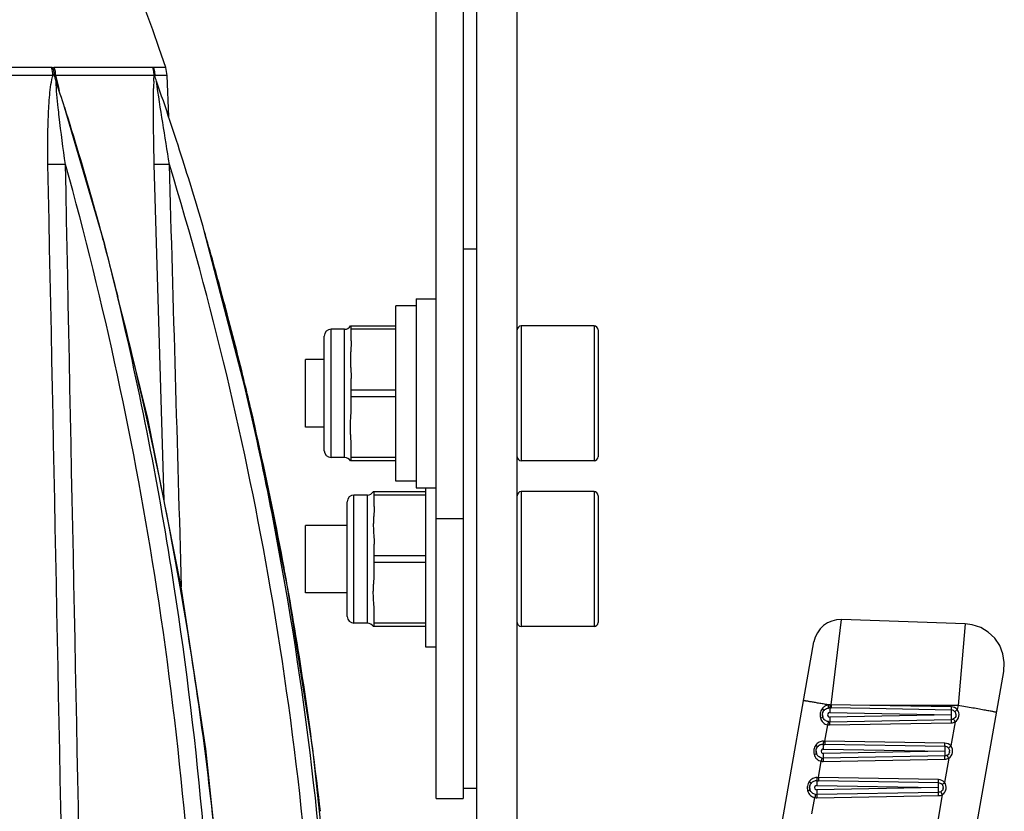
# Model space of a CAD drawing. Units: millimetres. Extents: x 60 to 272, y 38 to 187.
# Drawn here: x 131 to 146, y 74 to 86 of the extents above; entities that cross this region are included whole.
import ezdxf

# ---------------------------------------------------------------- set-up
doc = ezdxf.new("R2010")
doc.units = ezdxf.units.MM
doc.header["$LTSCALE"] = 16.335
doc.layers.get('0').update_dxf_attribs({"linetype": 'CONTINUOUS'})
doc.layers.add('02___PRT_ALL_AXES', color=7, linetype='CONTINUOUS')
doc.layers.add('AXIS', color=7, linetype='CONTINUOUS')

msp = doc.modelspace()

# ---------------------------------------------------------------- linework, layer by layer
at = {"color": 7, "linetype": 'Continuous'}
for p, q in [((138.1942, 54.3298), (138.1942, 107.4297)), ((138.7942, 55.0298), (138.7942, 107.4297)), ((137.5942, 74.2801), (137.5942, 105.0297)), ((137.9942, 105.0297), (137.9942, 74.2802)), ((131.8888, 85.1204), (129.0755, 85.1204)), ((133.3891, 85.1204), (131.9328, 85.1204)), ((133.5848, 85.1204), (133.4041, 85.1204)), ((133.6063, 85.0036), (133.5848, 85.1204)), ((131.9087, 85.0036), (129.0926, 85.0036)), ((133.4104, 85.0036), (131.9527, 85.0036)), ((133.412, 85.0104), (133.4104, 85.0036)), ((133.4211, 85.0131), (133.4192, 85.0258)), ((133.4201, 85.0227), (133.4192, 85.0258)), ((133.6063, 85.0036), (133.4255, 85.0036)), ((133.6266, 84.3894), (133.6063, 85.0036)), ((131.9578, 84.9154), (131.9524, 84.9327)), ((132.6801, 82.4928), (132.0807, 84.5312)), ((133.5575, 78.7026), (133.4136, 83.6822)), ((134.8779, 79.9185), (134.155, 82.6962)), ((134.8802, 79.9086), (134.155, 82.6962)), ((133.3172, 79.9166), (132.6801, 82.4928)), ((136.0342, 79.3372), (136.0342, 81.2372)), ((136.2342, 81.2372), (136.0342, 81.2372)), ((136.2342, 79.3372), (136.2342, 81.2372)), ((136.321, 81.2872), (136.9942, 81.2872)), ((136.3342, 81.0644), (136.3342, 81.2872)), ((136.9942, 81.2372), (136.3342, 81.2372)), ((138.8542, 81.2872), (138.8542, 79.2872)), ((139.9342, 81.2872), (139.9342, 79.2872)), ((139.9942, 81.2272), (139.9942, 79.3472)), ((135.9342, 79.4372), (135.9342, 81.1372)), ((136.3342, 80.0644), (136.3342, 80.5099)), ((136.9942, 80.3372), (136.3342, 80.3372)), ((136.9942, 80.2372), (136.3342, 80.2372)), ((133.8115, 77.4188), (133.3172, 79.9166)), ((135.3902, 77.4198), (134.8779, 79.9185)), ((135.3902, 77.4198), (134.8802, 79.9086)), ((136.3342, 79.2872), (136.3342, 79.5099)), ((136.2342, 79.3372), (136.0342, 79.3372)), ((136.9942, 79.2872), (136.321, 79.2872)), ((136.9942, 79.3372), (136.3342, 79.3372)), ((136.3742, 76.8797), (136.3742, 78.7797)), ((136.5742, 78.7797), (136.3742, 78.7797)), ((136.5742, 76.8797), (136.5742, 78.7797)), ((136.661, 78.8297), (137.4342, 78.8297)), ((136.6742, 78.607), (136.6742, 78.8297)), ((137.4342, 78.7797), (136.6742, 78.7797)), ((138.8542, 78.8297), (138.8542, 76.8297)), ((139.9342, 78.8297), (139.9342, 76.8297)), ((139.9942, 78.7697), (139.9942, 76.8897)), ((136.2742, 76.9797), (136.2742, 78.6797)), ((137.5942, 78.4297), (137.9942, 78.4297)), ((136.6742, 77.607), (136.6742, 78.0525)), ((137.4342, 77.8797), (136.6742, 77.8797)), ((137.4342, 77.7797), (136.6742, 77.7797)), ((136.6742, 76.8297), (136.6742, 77.0525)), ((136.5742, 76.8797), (136.3742, 76.8797)), ((137.4342, 76.8297), (136.661, 76.8297)), ((137.4342, 76.8797), (136.6742, 76.8797)), ((143.4503, 75.6695), (143.6029, 76.9315)), ((145.4385, 76.8674), (143.6029, 76.9315)), ((145.4385, 76.8674), (145.3313, 75.6597)), ((142.5682, 73.0463), (143.195, 76.6012)), ((145.3339, 72.3381), (146.0084, 76.1635)), ((144.0229, 75.6597), (143.4503, 75.6695)), ((145.3313, 75.6597), (144.0229, 75.6597)), ((145.2325, 75.6386), (144.0229, 75.6597)), ((145.3313, 75.6597), (145.3203, 75.5975)), ((143.4282, 75.5524), (145.2337, 75.5199)), ((145.2337, 75.5199), (143.4282, 75.487)), ((144.0233, 75.6115), (143.4508, 75.6215)), ((145.233, 75.5904), (144.0233, 75.6115)), ((143.3557, 75.1297), (143.3983, 75.3716)), ((143.4271, 75.3693), (145.2325, 75.4009)), ((143.4275, 75.4176), (145.233, 75.4491)), ((145.2883, 75.4159), (145.2251, 75.0575)), ((145.1373, 75.0986), (143.3557, 75.1297)), ((145.1378, 75.0504), (143.3561, 75.0815)), ((145.1378, 74.9091), (143.3323, 74.8776)), ((143.333, 75.0124), (145.1385, 74.9799)), ((145.1385, 74.9799), (143.333, 74.947)), ((143.2605, 74.5897), (143.3031, 74.8316)), ((143.3319, 74.8293), (145.1373, 74.8609)), ((145.1931, 74.8759), (145.1299, 74.5175)), ((143.2377, 74.4724), (145.0433, 74.4399)), ((145.0421, 74.5586), (143.2605, 74.5897)), ((145.0426, 74.5104), (143.2609, 74.5415)), ((143.2367, 74.2893), (145.0421, 74.3209)), ((145.0426, 74.3691), (143.2371, 74.3376)), ((145.0433, 74.4399), (143.2377, 74.407)), ((145.0979, 74.3359), (145.0347, 73.9775)), ((137.5942, 74.2797), (137.9942, 74.2797)), ((143.1653, 74.0497), (143.2079, 74.2916))]:
    msp.add_line(p, q, dxfattribs=at)
for points in [[(134.5865, 70.1849), (134.4446, 72.4783), (134.1757, 75.0163), (133.8115, 77.4188)], [(136.1726, 70.085), (136.0337, 72.4755), (135.7636, 75.0154), (135.3902, 77.4198)], [(146.0084, 76.1636), (146.0169, 76.2936), (145.997, 76.4233), (145.9491, 76.546), (145.8754, 76.6556), (145.7795, 76.7462), (145.6666, 76.8136), (145.5425, 76.8546), (145.4385, 76.8674)]]:
    msp.add_lwpolyline(points, dxfattribs=at)
for centre, radius, start, end in [((131.4772, 84.9904), 0.4316, 1.75221, 17.52702), ((131.5221, 84.9904), 0.4308, 1.75717, 17.56299), ((133.0076, 84.9905), 0.4031, 13.16125, 18.80524), ((133.0228, 84.9905), 0.4029, 13.17015, 18.8175), ((132.6661, 84.7995), 0.7845, 165.79259, 166.72961), ((132.5548, 84.8277), 0.6697, 164.76807, 165.79452), ((131.269, 84.7786), 0.7198, 16.722, 18.2203), ((132.9897, 84.975), 0.4322, 14.99262, 18.79797), ((133.0063, 84.9903), 0.4043, 1.88639, 13.14525), ((133.0216, 84.9903), 0.404, 1.88759, 13.15425), ((133.8648, 85.0873), 0.4499, 189.49743, 190.79247), ((88.9317, 70.9315), 45.2415, 17.49377, 18.00465), ((139.369, 84.6833), 5.9678, 177.74881, 178.77505), ((92.4131, 70.6065), 43.4572, 17.60028, 19.2241), ((79.785, 69.1279), 54.299, 8.75174, 15.54911), ((84.5333, 68.6522), 51.3533, 9.79629, 17.01997), ((91.7463, 70.3937), 44.1571, 16.1771, 17.60191), ((91.5939, 70.3481), 44.3162, 14.88962, 16.17881), ((79.3111, 67.9295), 55.3061, 9.88027, 14.44205), ((79.6497, 69.0951), 54.6975, 8.75389, 13.3481), ((84.4496, 68.276), 51.7532, 13.71376, 15.07411), ((84.6196, 68.6636), 51.4894, 13.72029, 14.70683), ((136.0342, 81.1372), 0.1, 90, 180), ((136.2342, 81.3372), 0.1, 270, 331.13951), ((138.8542, 81.2272), 0.06, 90, 180), ((139.9342, 81.2272), 0.06, 0, 90), ((84.5588, 68.6497), 51.5517, 9.79459, 13.7193), ((84.4429, 68.2743), 51.7601, 12.75522, 13.7138), ((84.4478, 68.2755), 51.7552, 10.6014, 12.75514), ((136.0342, 79.4372), 0.1, 180, 270), ((136.2342, 79.2372), 0.1, 28.86049, 90), ((138.8542, 79.3472), 0.06, 180, 270), ((139.9342, 79.3472), 0.06, 270, 0), ((136.3742, 78.6797), 0.1, 90, 180), ((136.5742, 78.8797), 0.1, 270, 331.13951), ((138.8542, 78.7697), 0.06, 90, 180), ((139.9342, 78.7697), 0.06, 0, 90), ((84.4715, 68.2801), 51.731, 10.17596, 10.60129), ((79.0827, 69.0231), 55.0091, 1.45983, 8.74838), ((79.1246, 69.0228), 55.2274, 1.25223, 8.74508), ((79.1409, 67.9038), 55.4781, 5.99039, 9.87628), ((84.4016, 68.6347), 51.4861, 1.99218, 9.79053), ((84.4193, 68.6313), 51.6923, 1.77196, 9.78835), ((84.437, 68.2744), 51.766, 6.449, 10.17541), ((136.3742, 76.9797), 0.1, 180, 270), ((136.5742, 76.7797), 0.1, 28.86049, 90), ((138.8542, 76.8897), 0.06, 180, 270), ((139.9342, 76.8897), 0.06, 270, 0), ((143.5889, 76.5317), 0.4, 88.00001, 170), ((143.427, 75.5337), 0.1359, 88.90815, 99.73753), ((143.4467, 76.7302), 1.0607, 269.07606, 270.19552), ((145.2305, 75.5198), 0.1188, 40.85008, 88.99831), ((143.426, 75.5198), 0.1051, 180.04891, 197.26655), ((143.4276, 75.5197), 0.0327, 89.02012, 270.97988), ((143.4243, 75.5123), 0.1097, 88.32094, 98.51341), ((143.5017, 78.5266), 2.9056, 268.53764, 268.99606), ((145.2318, 75.5198), 0.0695, 40.84868, 88.99881), ((145.2326, 75.5196), 0.0689, 350.51744, 0.15216), ((143.4245, 75.5199), 0.1506, 260.00069, 270.98787), ((143.4258, 75.5198), 0.1023, 260.00121, 270.98714), ((143.4074, 78.0118), 2.9308, 268.53114, 268.99721), ((143.3533, 76.5067), 1.377, 269.21495, 270.09965), ((145.1353, 74.9798), 0.1188, 40.85009, 88.99831), ((145.1365, 74.9798), 0.0695, 40.84859, 88.999), ((143.3308, 74.9798), 0.1051, 180.04891, 197.26655), ((143.3324, 74.9797), 0.0327, 89.02012, 270.97988), ((145.1373, 74.9796), 0.0689, 350.51744, 0.15219), ((143.3293, 74.9799), 0.1506, 260.00069, 270.98787), ((143.3305, 74.9798), 0.1023, 260.00121, 270.98714), ((143.2372, 74.4397), 0.0327, 89.02012, 270.97988), ((143.3122, 77.4718), 2.9308, 268.53114, 268.99721), ((143.2581, 75.9667), 1.377, 269.21495, 270.09965), ((145.04, 74.4398), 0.1188, 40.85009, 88.99831), ((145.0413, 74.4398), 0.0695, 40.84859, 88.999), ((143.2356, 74.4398), 0.1051, 180.04891, 197.26655), ((143.2353, 74.4398), 0.1023, 260.00121, 270.98714), ((145.0421, 74.4396), 0.0689, 350.51744, 0.15219), ((143.2341, 74.4399), 0.1506, 260.00069, 270.98787)]:
    msp.add_arc(centre, radius, start, end, dxfattribs=at)
for points in [[(131.9128, 85.1143), (131.9055, 85.118), (131.8971, 85.1204), (131.8888, 85.1204)], [(131.9328, 85.1204), (131.9259, 85.1204), (131.9185, 85.1184), (131.9128, 85.1143)], [(133.3988, 85.1143), (133.3962, 85.1171), (133.3929, 85.1204), (133.3891, 85.1204)], [(131.9318, 85.0258), (131.922, 85.0216), (131.9146, 85.0125), (131.9087, 85.0036)], [(131.9318, 85.0258), (131.9281, 85.0557), (131.922, 85.0855), (131.9128, 85.1143)], [(131.9387, 84.9859), (131.9359, 84.9991), (131.9335, 85.0124), (131.9318, 85.0258)], [(131.9524, 84.9327), (131.9471, 84.9502), (131.9425, 84.968), (131.9387, 84.9859)], [(133.4058, 84.9177), (133.407, 84.9463), (133.4084, 84.975), (133.4104, 85.0036)], [(133.4192, 85.0258), (133.4164, 85.0464), (133.4125, 85.0668), (133.4071, 85.0868)], [(133.4192, 85.0258), (133.4152, 85.0218), (133.4135, 85.0159), (133.412, 85.0104)], [(133.447, 84.9154), (133.437, 84.944), (133.4286, 84.9733), (133.4229, 85.0031)], [(132.0967, 83.6835), (132.0628, 83.9189), (132.031, 84.1546), (132.0037, 84.3908)], [(132.1023, 70.4231), (132.0146, 74.8428), (131.9261, 79.2625), (131.8368, 83.6822)], [(132.3611, 70.4245), (132.2737, 74.8442), (132.1856, 79.2639), (132.0967, 83.6835)], [(133.8181, 77.4189), (133.7581, 79.5071), (133.6979, 81.5954), (133.6375, 83.6835)], [(132.8613, 81.7569), (132.8631, 81.7429), (132.8697, 81.7297), (132.8711, 81.7157)], [(143.3209, 75.5197), (143.3209, 75.542), (143.3288, 75.5653), (143.3423, 75.5831)], [(145.3014, 75.5198), (145.3014, 75.536), (145.2949, 75.553), (145.2843, 75.5652)], [(145.2325, 75.4009), (145.2518, 75.4012), (145.2715, 75.4065), (145.2883, 75.4159)], [(145.2656, 75.459), (145.2557, 75.4535), (145.2442, 75.4504), (145.233, 75.4502)], [(143.2257, 74.9797), (143.2257, 75.002), (143.2336, 75.0253), (143.2471, 75.0431)], [(145.1704, 74.919), (145.1605, 74.9135), (145.149, 74.9104), (145.1378, 74.9102)], [(145.1891, 75.0252), (145.1997, 75.013), (145.2062, 74.996), (145.2062, 74.9798)], [(145.1373, 74.8609), (145.1566, 74.8612), (145.1763, 74.8665), (145.1931, 74.8759)], [(143.1305, 74.4397), (143.1305, 74.462), (143.1384, 74.4853), (143.1519, 74.5031)], [(145.0939, 74.4852), (145.1045, 74.473), (145.111, 74.456), (145.111, 74.4398)], [(145.0421, 74.3209), (145.0614, 74.3212), (145.081, 74.3265), (145.0979, 74.3359)], [(145.0751, 74.379), (145.0653, 74.3735), (145.0538, 74.3704), (145.0425, 74.3702)]]:
    msp.add_open_spline(points, degree=3, dxfattribs=at)
for points, knots in [([(133.4041, 85.1204), (133.403, 85.1204), (133.4, 85.1189), (133.3992, 85.1159), (133.3988, 85.1143)], [0, 0, 0, 0, 0.4083453, 1, 1, 1, 1]), ([(131.8368, 83.6822), (131.8323, 83.9041), (131.8322, 84.2355), (131.8567, 84.668), (131.879, 84.8795), (131.9026, 84.9796)], [0, 0, 0, 0, 0.5119042, 0.7630329, 1, 1, 1, 1]), ([(131.9527, 85.0036), (131.951, 85.006), (131.9448, 85.0141), (131.938, 85.0221), (131.9318, 85.0258)], [0, 0, 0, 0, 0.2910779, 1, 1, 1, 1]), ([(132.0053, 84.7694), (132.0022, 84.7882), (131.9894, 84.8609), (131.9741, 84.9333), (131.9584, 84.9857)], [0, 0, 0, 0, 0.2586738, 1, 1, 1, 1]), ([(132.0037, 84.3908), (131.9985, 84.4351), (131.9794, 84.6095), (131.9613, 84.7844), (131.9578, 84.9154)], [0, 0, 0, 0, 0.2536353, 1, 1, 1, 1]), ([(133.6375, 83.6835), (133.604, 83.8905), (133.5388, 84.3008), (133.4735, 84.7112), (133.447, 84.9154)], [0, 0, 0, 0, 0.504544, 1, 1, 1, 1]), ([(133.4136, 83.6822), (133.4109, 83.7777), (133.4016, 84.1538), (133.3963, 84.5302), (133.4026, 84.8108)], [0, 0, 0, 0, 0.2540505, 1, 1, 1, 1]), ([(132.0807, 84.5312), (132.2251, 84.0733), (132.4303, 83.3827), (132.6845, 82.4561), (132.8013, 81.9898), (132.8613, 81.7569)], [0, 0, 0, 0, 0.4996443, 0.7497346, 1, 1, 1, 1]), ([(132.0967, 83.6835), (132.0715, 83.6827), (131.9849, 83.6807), (131.8981, 83.6782), (131.8368, 83.6822)], [0, 0, 0, 0, 0.2909676, 1, 1, 1, 1]), ([(133.6375, 83.6835), (133.5887, 83.6819), (133.5226, 83.6799), (133.4481, 83.6808), (133.4222, 83.6807), (133.4136, 83.6822)], [0, 0, 0, 0, 0.6544027, 0.8842218, 1, 1, 1, 1]), ([(136.3342, 81.0644), (136.3342, 81.0182), (136.3286, 80.9489), (136.3221, 80.8566), (136.3203, 80.7872), (136.3221, 80.7178), (136.3286, 80.6255), (136.3342, 80.5562), (136.3342, 80.5099)], [0, 0, 0, 0, 0.2500077, 0.3750276, 0.5, 0.6249724, 0.7499923, 1, 1, 1, 1]), ([(136.3208, 79.7865), (136.3208, 79.8097), (136.3221, 79.8561), (136.3285, 79.9486), (136.3342, 80.0181), (136.3342, 80.0644)], [0, 0, 0, 0, 0.2499532, 0.50002, 1, 1, 1, 1]), ([(136.3342, 79.5099), (136.3342, 79.5561), (136.3286, 79.6252), (136.3222, 79.7173), (136.3209, 79.7635), (136.3208, 79.7865)], [0, 0, 0, 0, 0.4999808, 0.7500472, 1, 1, 1, 1]), ([(136.6742, 78.607), (136.6742, 78.5607), (136.6686, 78.4914), (136.6621, 78.3991), (136.6603, 78.3297), (136.6621, 78.2603), (136.6686, 78.168), (136.6742, 78.0987), (136.6742, 78.0525)], [0, 0, 0, 0, 0.2500077, 0.3750276, 0.5, 0.6249724, 0.7499923, 1, 1, 1, 1]), ([(136.6608, 77.3291), (136.6608, 77.3523), (136.6621, 77.3987), (136.6685, 77.4912), (136.6742, 77.5606), (136.6742, 77.607)], [0, 0, 0, 0, 0.2499532, 0.50002, 1, 1, 1, 1]), ([(136.6742, 77.0525), (136.6742, 77.0986), (136.6686, 77.1678), (136.6622, 77.2598), (136.6609, 77.306), (136.6608, 77.3291)], [0, 0, 0, 0, 0.4999808, 0.7500472, 1, 1, 1, 1]), ([(143.404, 75.6677), (143.38, 75.6719), (143.333, 75.6801), (143.2652, 75.6919), (143.2033, 75.7026), (143.1563, 75.7107), (143.1233, 75.7162), (143.1024, 75.7197), (143.0845, 75.7227), (143.0695, 75.7251), (143.0578, 75.727), (143.05, 75.7282), (143.0455, 75.7288), (143.0432, 75.7292), (143.0422, 75.7291), (143.0413, 75.7293), (143.0413, 75.7292)], [0, 0, 0, 0, 0.1992163, 0.3884863, 0.5613179, 0.7117196, 0.776797, 0.8344216, 0.8840928, 0.9253117, 0.9576941, 0.9810468, 0.9892827, 0.9951966, 0.9987696, 1, 1, 1, 1]), ([(143.404, 75.6677), (143.3865, 75.6645), (143.3526, 75.6506), (143.3266, 75.6251), (143.3162, 75.6106)], [0, 0, 0, 0, 0.5003081, 1, 1, 1, 1]), ([(143.404, 75.6677), (143.4054, 75.6578), (143.407, 75.6423), (143.4089, 75.6265), (143.4081, 75.6208)], [0, 0, 0, 0, 0.6332636, 1, 1, 1, 1]), ([(143.4296, 75.6696), (143.4294, 75.6643), (143.4288, 75.6484), (143.4285, 75.6325), (143.4275, 75.622)], [0, 0, 0, 0, 0.3335686, 1, 1, 1, 1]), ([(143.4503, 75.6695), (143.4501, 75.6595), (143.4502, 75.6435), (143.4501, 75.6274), (143.4508, 75.6215)], [0, 0, 0, 0, 0.6293712, 1, 1, 1, 1]), ([(145.233, 75.5904), (145.2323, 75.5963), (145.2324, 75.6124), (145.2324, 75.6285), (145.2325, 75.6386)], [0, 0, 0, 0, 0.3707237, 1, 1, 1, 1]), ([(145.9012, 75.5555), (145.9013, 75.5558), (145.8998, 75.5559), (145.8983, 75.5566), (145.8946, 75.5572), (145.8876, 75.5588), (145.8753, 75.5612), (145.8567, 75.5648), (145.8331, 75.5693), (145.8046, 75.5746), (145.7716, 75.5807), (145.7195, 75.5903), (145.6455, 75.6037), (145.5481, 75.6212), (145.442, 75.6401), (145.3687, 75.6531), (145.3313, 75.6597)], [0, 0, 0, 0, 0.0012448, 0.0048595, 0.0108415, 0.0191717, 0.0427915, 0.0755462, 0.117206, 0.1673234, 0.2253964, 0.2909228, 0.4419877, 0.6148044, 0.8031348, 1, 1, 1, 1]), ([(143.3162, 75.6106), (143.3021, 75.5909), (143.2828, 75.5446), (143.2851, 75.4944), (143.2916, 75.4712)], [0, 0, 0, 0, 0.5001834, 1, 1, 1, 1]), ([(143.2916, 75.4712), (143.296, 75.4728), (143.3039, 75.4759), (143.3144, 75.4806), (143.3213, 75.4846), (143.3251, 75.4872), (143.3257, 75.4886)], [0, 0, 0, 0, 0.3619805, 0.6649531, 0.882051, 1, 1, 1, 1]), ([(143.3162, 75.6106), (143.3198, 75.6076), (143.3261, 75.602), (143.3344, 75.5942), (143.3395, 75.5882), (143.3422, 75.5845), (143.3423, 75.5831)], [0, 0, 0, 0, 0.3642592, 0.6682118, 0.8846855, 1, 1, 1, 1]), ([(143.3257, 75.4886), (143.3204, 75.5042), (143.3174, 75.5387), (143.332, 75.5702), (143.3423, 75.5831)], [0, 0, 0, 0, 0.4985392, 1, 1, 1, 1]), ([(143.408, 75.4191), (143.3896, 75.4224), (143.3538, 75.4384), (143.3315, 75.471), (143.3257, 75.4886)], [0, 0, 0, 0, 0.5027528, 1, 1, 1, 1]), ([(143.3423, 75.5831), (143.3463, 75.5882), (143.3641, 75.6067), (143.3891, 75.618), (143.4081, 75.6208)], [0, 0, 0, 0, 0.2529185, 1, 1, 1, 1]), ([(143.4275, 75.622), (143.4285, 75.6135), (143.4284, 75.5902), (143.4284, 75.567), (143.4282, 75.5524)], [0, 0, 0, 0, 0.3694012, 1, 1, 1, 1]), ([(143.4282, 75.487), (143.4284, 75.4725), (143.4284, 75.4493), (143.4285, 75.4261), (143.4275, 75.4176)], [0, 0, 0, 0, 0.6291659, 1, 1, 1, 1]), ([(145.2336, 75.5199), (145.2339, 75.5347), (145.2338, 75.5581), (145.234, 75.5817), (145.233, 75.5904)], [0, 0, 0, 0, 0.6288354, 1, 1, 1, 1]), ([(145.233, 75.4491), (145.234, 75.4578), (145.2338, 75.4815), (145.2339, 75.5051), (145.2336, 75.5199)], [0, 0, 0, 0, 0.3712885, 1, 1, 1, 1]), ([(145.3005, 75.5082), (145.2988, 75.498), (145.2906, 75.4782), (145.2746, 75.464), (145.2656, 75.459)], [0, 0, 0, 0, 0.5000426, 1, 1, 1, 1]), ([(145.2851, 75.566), (145.2891, 75.5701), (145.301, 75.5805), (145.3127, 75.591), (145.3203, 75.5975)], [0, 0, 0, 0, 0.3635482, 1, 1, 1, 1]), ([(145.2883, 75.4159), (145.3171, 75.4331), (145.3595, 75.4969), (145.3415, 75.5715), (145.3203, 75.5975)], [0, 0, 0, 0, 0.4999699, 1, 1, 1, 1]), ([(143.2916, 75.4712), (143.2986, 75.4462), (143.3256, 75.3998), (143.374, 75.3759), (143.3983, 75.3716)], [0, 0, 0, 0, 0.5114355, 1, 1, 1, 1]), ([(143.408, 75.4191), (143.4062, 75.4133), (143.4032, 75.3974), (143.4001, 75.3816), (143.3983, 75.3716)], [0, 0, 0, 0, 0.3725336, 1, 1, 1, 1]), ([(143.4275, 75.4176), (143.4269, 75.4116), (143.4269, 75.3955), (143.4269, 75.3794), (143.4271, 75.3693)], [0, 0, 0, 0, 0.3707225, 1, 1, 1, 1]), ([(145.2325, 75.4009), (145.2324, 75.411), (145.2324, 75.427), (145.2323, 75.4432), (145.233, 75.4491)], [0, 0, 0, 0, 0.6292775, 1, 1, 1, 1]), ([(145.2883, 75.4159), (145.2834, 75.4247), (145.2759, 75.4387), (145.2683, 75.4526), (145.2661, 75.458)], [0, 0, 0, 0, 0.6337402, 1, 1, 1, 1]), ([(143.221, 75.0706), (143.2069, 75.0509), (143.1876, 75.0046), (143.1899, 74.9544), (143.1964, 74.9312)], [0, 0, 0, 0, 0.5001834, 1, 1, 1, 1]), ([(143.3344, 75.1298), (143.3129, 75.1301), (143.2682, 75.1195), (143.2341, 75.0889), (143.221, 75.0706)], [0, 0, 0, 0, 0.48936, 1, 1, 1, 1]), ([(143.221, 75.0706), (143.2246, 75.0676), (143.2309, 75.062), (143.2392, 75.0542), (143.2443, 75.0482), (143.247, 75.0445), (143.2471, 75.0431)], [0, 0, 0, 0, 0.3642592, 0.6682118, 0.8846855, 1, 1, 1, 1]), ([(143.2305, 74.9486), (143.2251, 74.9642), (143.2222, 74.9987), (143.2367, 75.0302), (143.2471, 75.0431)], [0, 0, 0, 0, 0.4985392, 1, 1, 1, 1]), ([(143.3323, 75.082), (143.3162, 75.0825), (143.2834, 75.0763), (143.257, 75.0556), (143.2471, 75.0431)], [0, 0, 0, 0, 0.5013464, 1, 1, 1, 1]), ([(143.3344, 75.1298), (143.3343, 75.1245), (143.3336, 75.1086), (143.3333, 75.0926), (143.3323, 75.082)], [0, 0, 0, 0, 0.3334329, 1, 1, 1, 1]), ([(143.3323, 75.082), (143.3333, 75.0735), (143.3331, 75.0502), (143.3332, 75.027), (143.333, 75.0124)], [0, 0, 0, 0, 0.369434, 1, 1, 1, 1]), ([(143.3557, 75.1297), (143.3555, 75.1196), (143.3556, 75.1035), (143.3555, 75.0874), (143.3561, 75.0815)], [0, 0, 0, 0, 0.6292329, 1, 1, 1, 1]), ([(145.1378, 75.0504), (145.1371, 75.0563), (145.1372, 75.0724), (145.1372, 75.0885), (145.1373, 75.0986)], [0, 0, 0, 0, 0.3707225, 1, 1, 1, 1]), ([(145.1384, 74.9799), (145.1387, 74.9947), (145.1386, 75.0181), (145.1387, 75.0417), (145.1378, 75.0504)], [0, 0, 0, 0, 0.6288282, 1, 1, 1, 1]), ([(145.1899, 75.026), (145.1939, 75.0301), (145.2058, 75.0405), (145.2175, 75.051), (145.2251, 75.0575)], [0, 0, 0, 0, 0.3635482, 1, 1, 1, 1]), ([(145.1931, 74.8759), (145.2219, 74.8931), (145.2643, 74.9569), (145.2463, 75.0315), (145.2251, 75.0575)], [0, 0, 0, 0, 0.4999699, 1, 1, 1, 1]), ([(143.1964, 74.9312), (143.2008, 74.9328), (143.2087, 74.9359), (143.2192, 74.9406), (143.2261, 74.9446), (143.2299, 74.9472), (143.2305, 74.9486)], [0, 0, 0, 0, 0.3619805, 0.6649531, 0.882051, 1, 1, 1, 1]), ([(143.1964, 74.9312), (143.2034, 74.9062), (143.2304, 74.8598), (143.2787, 74.8359), (143.3031, 74.8316)], [0, 0, 0, 0, 0.5114355, 1, 1, 1, 1]), ([(143.3128, 74.8791), (143.2943, 74.8824), (143.2586, 74.8984), (143.2363, 74.931), (143.2305, 74.9486)], [0, 0, 0, 0, 0.5027528, 1, 1, 1, 1]), ([(143.333, 74.947), (143.3332, 74.9325), (143.3331, 74.9093), (143.3333, 74.8861), (143.3323, 74.8776)], [0, 0, 0, 0, 0.6291659, 1, 1, 1, 1]), ([(145.1373, 74.8609), (145.1372, 74.871), (145.1372, 74.887), (145.1371, 74.9032), (145.1378, 74.9091)], [0, 0, 0, 0, 0.6292775, 1, 1, 1, 1]), ([(145.1378, 74.9091), (145.1388, 74.9178), (145.1386, 74.9415), (145.1387, 74.9651), (145.1384, 74.9799)], [0, 0, 0, 0, 0.3712901, 1, 1, 1, 1]), ([(145.2053, 74.9682), (145.2036, 74.958), (145.1954, 74.9382), (145.1794, 74.924), (145.1704, 74.919)], [0, 0, 0, 0, 0.5000426, 1, 1, 1, 1]), ([(145.1931, 74.8759), (145.1882, 74.8847), (145.1807, 74.8987), (145.1731, 74.9126), (145.1709, 74.918)], [0, 0, 0, 0, 0.6337402, 1, 1, 1, 1]), ([(143.3128, 74.8791), (143.311, 74.8733), (143.308, 74.8574), (143.3049, 74.8416), (143.3031, 74.8316)], [0, 0, 0, 0, 0.3725336, 1, 1, 1, 1]), ([(143.3323, 74.8776), (143.3317, 74.8716), (143.3317, 74.8555), (143.3317, 74.8394), (143.3319, 74.8293)], [0, 0, 0, 0, 0.3707225, 1, 1, 1, 1]), ([(143.1258, 74.5306), (143.1117, 74.5109), (143.0924, 74.4646), (143.0947, 74.4144), (143.1012, 74.3912)], [0, 0, 0, 0, 0.5001834, 1, 1, 1, 1]), ([(143.2392, 74.5898), (143.2177, 74.5901), (143.173, 74.5795), (143.1389, 74.5489), (143.1258, 74.5306)], [0, 0, 0, 0, 0.48936, 1, 1, 1, 1]), ([(143.1258, 74.5306), (143.1293, 74.5276), (143.1357, 74.522), (143.144, 74.5142), (143.1491, 74.5082), (143.1518, 74.5045), (143.1519, 74.5031)], [0, 0, 0, 0, 0.3642592, 0.6682118, 0.8846855, 1, 1, 1, 1]), ([(143.1352, 74.4086), (143.1299, 74.4242), (143.127, 74.4587), (143.1415, 74.4902), (143.1519, 74.5031)], [0, 0, 0, 0, 0.4985392, 1, 1, 1, 1]), ([(143.2371, 74.542), (143.221, 74.5425), (143.1882, 74.5363), (143.1618, 74.5156), (143.1519, 74.5031)], [0, 0, 0, 0, 0.5013464, 1, 1, 1, 1]), ([(143.2392, 74.5898), (143.239, 74.5845), (143.2384, 74.5686), (143.2381, 74.5526), (143.2371, 74.542)], [0, 0, 0, 0, 0.3334329, 1, 1, 1, 1]), ([(143.2371, 74.542), (143.2381, 74.5335), (143.2379, 74.5102), (143.238, 74.487), (143.2377, 74.4724)], [0, 0, 0, 0, 0.369434, 1, 1, 1, 1]), ([(143.2605, 74.5897), (143.2603, 74.5796), (143.2603, 74.5635), (143.2603, 74.5474), (143.2609, 74.5415)], [0, 0, 0, 0, 0.6292329, 1, 1, 1, 1]), ([(145.0426, 74.5104), (145.0419, 74.5163), (145.042, 74.5324), (145.0419, 74.5485), (145.0421, 74.5586)], [0, 0, 0, 0, 0.3707225, 1, 1, 1, 1]), ([(145.0432, 74.4399), (145.0435, 74.4547), (145.0434, 74.4781), (145.0435, 74.5017), (145.0426, 74.5104)], [0, 0, 0, 0, 0.6288282, 1, 1, 1, 1]), ([(145.0947, 74.486), (145.0987, 74.4901), (145.1106, 74.5005), (145.1223, 74.511), (145.1299, 74.5175)], [0, 0, 0, 0, 0.3635482, 1, 1, 1, 1]), ([(145.0979, 74.3359), (145.1267, 74.3531), (145.1691, 74.4169), (145.1511, 74.4915), (145.1299, 74.5175)], [0, 0, 0, 0, 0.4999699, 1, 1, 1, 1]), ([(143.1012, 74.3912), (143.1056, 74.3928), (143.1135, 74.3959), (143.1239, 74.4006), (143.1309, 74.4046), (143.1347, 74.4072), (143.1352, 74.4086)], [0, 0, 0, 0, 0.3619805, 0.6649531, 0.882051, 1, 1, 1, 1]), ([(143.1012, 74.3912), (143.1082, 74.3662), (143.1352, 74.3198), (143.1835, 74.2959), (143.2079, 74.2916)], [0, 0, 0, 0, 0.5114355, 1, 1, 1, 1]), ([(143.2176, 74.3391), (143.1991, 74.3424), (143.1633, 74.3584), (143.141, 74.391), (143.1352, 74.4086)], [0, 0, 0, 0, 0.5027528, 1, 1, 1, 1]), ([(143.2176, 74.3391), (143.2158, 74.3333), (143.2128, 74.3174), (143.2097, 74.3016), (143.2079, 74.2916)], [0, 0, 0, 0, 0.3725336, 1, 1, 1, 1]), ([(143.2371, 74.3376), (143.2364, 74.3316), (143.2365, 74.3155), (143.2365, 74.2994), (143.2367, 74.2893)], [0, 0, 0, 0, 0.3707225, 1, 1, 1, 1]), ([(143.2377, 74.407), (143.238, 74.3925), (143.2379, 74.3693), (143.238, 74.3461), (143.2371, 74.3376)], [0, 0, 0, 0, 0.6291659, 1, 1, 1, 1]), ([(145.0421, 74.3209), (145.0419, 74.331), (145.042, 74.347), (145.0419, 74.3632), (145.0426, 74.3691)], [0, 0, 0, 0, 0.6292775, 1, 1, 1, 1]), ([(145.0426, 74.3691), (145.0435, 74.3778), (145.0434, 74.4015), (145.0434, 74.4251), (145.0432, 74.4399)], [0, 0, 0, 0, 0.3712901, 1, 1, 1, 1]), ([(145.1101, 74.4282), (145.1084, 74.418), (145.1002, 74.3982), (145.0842, 74.384), (145.0751, 74.379)], [0, 0, 0, 0, 0.5000426, 1, 1, 1, 1]), ([(145.0979, 74.3359), (145.093, 74.3447), (145.0855, 74.3587), (145.0779, 74.3726), (145.0757, 74.378)], [0, 0, 0, 0, 0.6337402, 1, 1, 1, 1])]:
    msp.add_open_spline(points, degree=3, knots=knots, dxfattribs=at)
at = {"layer": '02___PRT_ALL_AXES', "color": 7, "linetype": 'Continuous'}
for p, q in [((137.2942, 81.6872), (137.2942, 78.8872)), ((137.2942, 81.6872), (137.5942, 81.6872)), ((136.9942, 78.9872), (136.9942, 81.5872)), ((137.2942, 81.5872), (136.9942, 81.5872)), ((139.9342, 81.2872), (138.8542, 81.2872)), ((135.6542, 79.7872), (135.6542, 80.7872)), ((135.9342, 80.7872), (135.6542, 80.7872)), ((135.9342, 79.7872), (135.6542, 79.7872)), ((139.9342, 79.2872), (138.8542, 79.2872)), ((137.2942, 78.9872), (136.9942, 78.9872)), ((137.2942, 78.8872), (137.5942, 78.8872)), ((137.4342, 78.8872), (137.4342, 76.5297)), ((139.9342, 78.8297), (138.8542, 78.8297)), ((135.6542, 77.3297), (135.6542, 78.3297)), ((136.2742, 78.3297), (135.6542, 78.3297)), ((136.2742, 77.3297), (135.6542, 77.3297)), ((139.9342, 76.8297), (138.8542, 76.8297)), ((137.4342, 76.5297), (137.5942, 76.5297))]:
    msp.add_line(p, q, dxfattribs=at)
msp.add_arc((85.0401, 68.4383), 51.3311, 18.96498, 29.51517, dxfattribs=at)
at = {"layer": 'AXIS', "color": 7, "linetype": 'Continuous'}
for p, q in [((137.9942, 82.4297), (138.1942, 82.4297)), ((137.9942, 74.4297), (138.1942, 74.4297))]:
    msp.add_line(p, q, dxfattribs=at)

doc.saveas('drawing.dxf')
